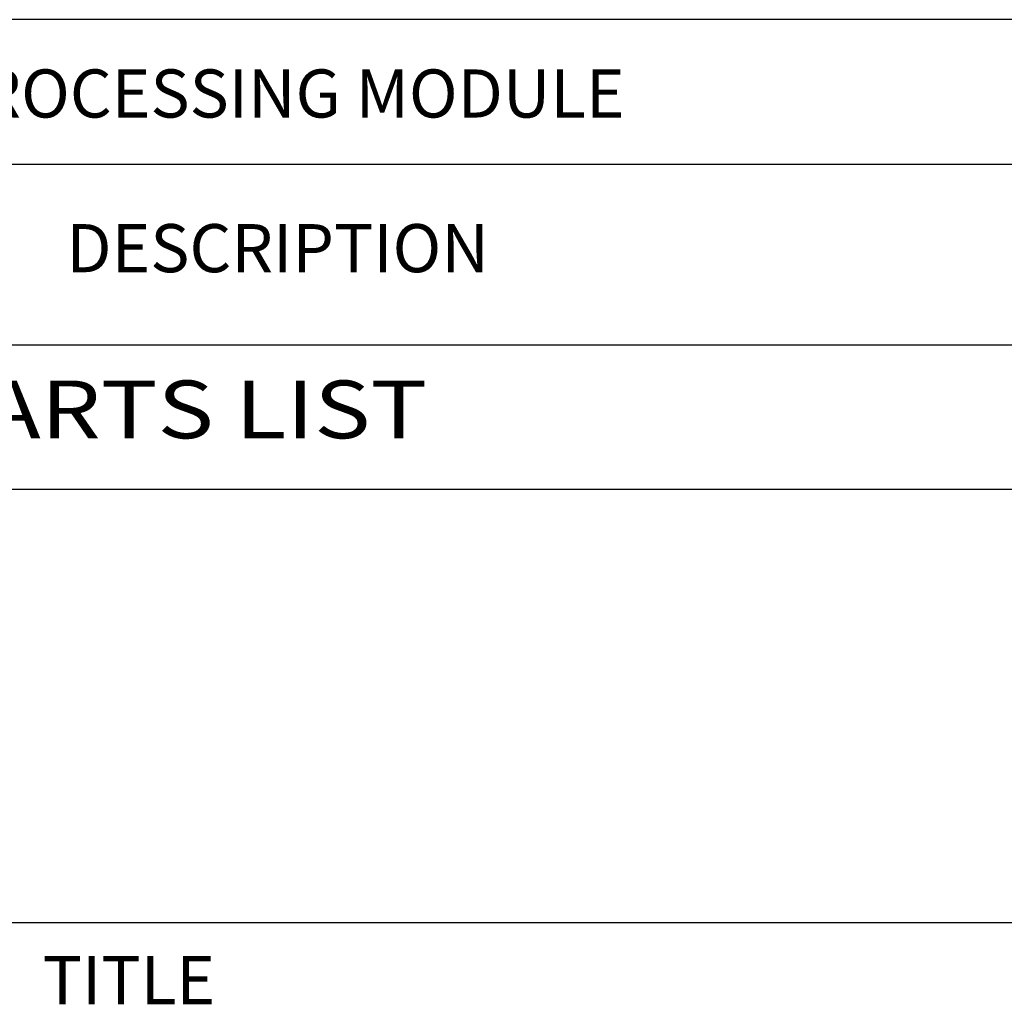
# Model space of a CAD drawing. Extents: x 0 to 33.5, y 0 to 33.
# Drawn here: x 20.3 to 21.8, y 2.1 to 3.6 of the extents above; entities that cross this region are included whole.
import ezdxf
from ezdxf.enums import TextEntityAlignment as Align

# ---------------------------------------------------------------- set-up
doc = ezdxf.new("R2010")
doc.units = 0
doc.header["$LTSCALE"] = 0.25
doc.header["$MEASUREMENT"] = 0
doc.layers.get('0').update_dxf_attribs({"linetype": 'CONTINUOUS'})
doc.layers.add('DIM', color=7, linetype='CONTINUOUS')
doc.layers.add('FORMAT', color=6, linetype='CONTINUOUS')
doc.styles.add('RD25', font='ROMAND.shx', dxfattribs={"height": 0.25})
doc.styles.add('ROMAND', font='ROMAND.SHX')
doc.styles.add('ROMANS', font='ROMANS.SHX')
doc.styles.add('RS10', font='ROMANS.shx', dxfattribs={"height": 0.1})

# ---------------------------------------------------------------- blocks, each defined once
blk = doc.blocks.new('PARTTEXT')
at = {"layer": 'FORMAT', "color": 6}
blk.add_line((12, 0.3), (0, 0.3), dxfattribs=at)
at = {"layer": 'FORMAT', "color": 1, "style": 'RS10'}
for tag, p in [('ITEM', (0.3623, 0.0967)), ('QTY', (1.0855, 0.0967)), ('ID', (2.3963, 0.0967)), ('MATERIAL', (10.3739, 0.0967))]:
    blk.add_attdef(tag, text='', height=0.1, dxfattribs=at).set_placement(p, align=Align.CENTER)
blk.add_attdef('DESCRIPTION', (3.6344, 0.0967), '', height=0.1, dxfattribs=at)
blk = doc.blocks.new('FORMAT')
at = {"layer": 'FORMAT', "color": 6}
for p, q in [((-8.8125, 2.007), (3.1875, 2.007)), ((-8.8125, 1.632), (3.1875, 1.632)), ((-8.8125, 1.332), (3.1875, 1.332)), ((-3.1875, 0.432), (3.1875, 0.432))]:
    blk.add_line(p, q, dxfattribs=at)
at = {"layer": 'FORMAT', "color": 1, "style": 'ROMANS'}
blk.add_text('DESCRIPTION', height=0.1, dxfattribs=at).set_placement((-2.6, 1.8195), align=Align.MIDDLE)
at = {"layer": 'FORMAT', "color": 7, "style": 'ROMANS', "width": 1.2}
blk.add_text('PARTS LIST', height=0.12, dxfattribs=at).set_placement((-2.8125, 1.482), align=Align.MIDDLE)
at = {"layer": 'FORMAT', "color": 1, "style": 'ROMANS'}
blk.add_text('TITLE', height=0.1, dxfattribs=at).set_placement((-3.0875, 0.262))
at = {"layer": 'FORMAT', "color": 7, "style": 'ROMAND'}
blk.add_attdef('CONTRACT', text='', height=0.2, dxfattribs=at).set_placement((-4.148, 1.0536), align=Align.CENTER)
at = {"layer": 'FORMAT', "color": 1, "style": 'RS10'}
for tag, p in [('DRAFT', (-6.0963, 0.323)), ('ISSUED', (-6.0963, -1.177)), ('SCALE', (0.1541, -1.6582)), ('PRODUCTION', (-6.0963, -1.677))]:
    blk.add_attdef(tag, text='', height=0.1, dxfattribs=at).set_placement(p, align=Align.MIDDLE_LEFT)
for tag, p in [('DDATE', (-3.75, 0.323)), ('CDATE', (-3.75, -0.177)), ('ADATE', (-3.75, -0.677)), ('IDATE', (-3.75, -1.177)), ('OF', (2.7576, -1.6582)), ('PDATE', (-3.75, -1.677))]:
    blk.add_attdef(tag, text='', height=0.1, dxfattribs=at).set_placement(p, align=Align.MIDDLE)
at = {"layer": 'FORMAT', "color": 7, "style": 'RD25'}
for tag, p in [('DESCRIPTION1', (0, 0)), ('DESCRIPTION2', (0, -0.4548)), ('NUMBER', (0.5375, -1.2342)), ('REV', (2.7375, -1.2342))]:
    blk.add_attdef(tag, text='', height=0.25, dxfattribs=at).set_placement(p, align=Align.MIDDLE)
at = {"layer": 'FORMAT', "color": 7, "style": 'RS10'}
for tag, p in [('MATERIAL1', (-8.3941, -0.5141)), ('MATERIAL2', (-8.3941, -0.676)), ('FINISH1', (-8.3725, -1.2038)), ('FINISH2', (-8.3725, -1.3657))]:
    blk.add_attdef(tag, p, '', height=0.1, dxfattribs=at)
at = {"layer": 'FORMAT', "color": 1, "style": 'RS10'}
blk.add_attdef('FILE', text='', height=0.1, dxfattribs=at).set_placement((-1.232, -1.7069), align=Align.RIGHT)

msp = doc.modelspace()

# ---------------------------------------------------------------- block references
ref = msp.add_blockref('PARTTEXT', (16.005, 3.3713), dxfattribs=dict(xscale=0.75, yscale=0.75, zscale=0.75))
ref.add_attrib('DESCRIPTION', 'I/I DIAGRAM, HI 6610 WEIGHT PROCESSING MODULE', (18.7308, 3.4438), dxfattribs={"layer": 'FORMAT', "color": 1, "height": 0.075, "style": 'RS10'})
at = {"layer": 'DIM', "xscale": 0.75, "yscale": 0.75, "zscale": 0.75}
msp.add_blockref('FORMAT', (22.6144, 1.866), dxfattribs=at)

doc.saveas('drawing.dxf')
